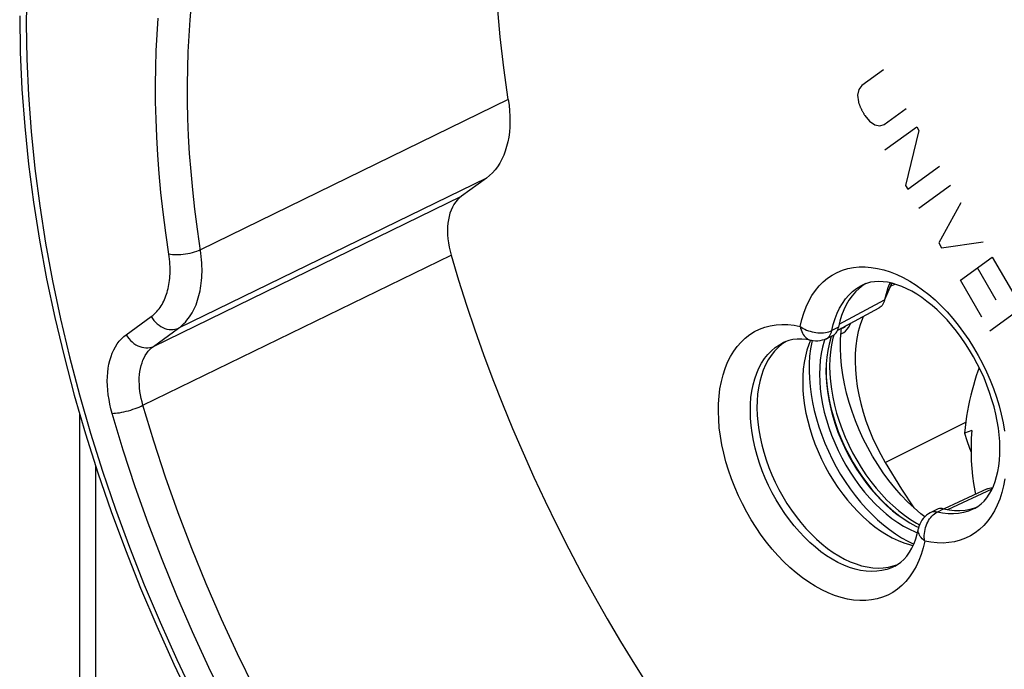
# Model space of a CAD drawing. Units: millimetres. Extents: x 125 to 188, y -59 to 328.
# Drawn here: x 125 to 147, y 57 to 71 of the extents above; entities that cross this region are included whole.
import ezdxf

# ---------------------------------------------------------------- set-up
doc = ezdxf.new("R2010")
doc.units = ezdxf.units.MM
doc.header["$LTSCALE"] = 16.335
doc.layers.get('0').update_dxf_attribs({"linetype": 'CONTINUOUS'})
for name, color, linetype in [('ASSI', 7, 'CONTINUOUS'), ('DRAFT', 7, 'CONTINUOUS'), ('RACCORDO', 7, 'CONTINUOUS'), ('SCRITTE', 7, 'CONTINUOUS'), ('SMUSSO', 7, 'CONTINUOUS')]:
    doc.layers.add(name, color=color, linetype=linetype)

msp = doc.modelspace()

# ---------------------------------------------------------------- linework, layer by layer
at = {"color": 7, "linetype": 'CONTINUOUS'}
for p, q in [((143.072, 64.154), (143.082, 64.229)), ((142.856, 64.044), (142.843, 64.007))]:
    msp.add_line(p, q, dxfattribs=at)
for points in [[(142.843, 64.007), (142.805, 63.874), (142.776, 63.734), (142.755, 63.588), (142.742, 63.436), (142.738, 63.28), (142.742, 63.12), (142.755, 62.955), (142.776, 62.788), (142.805, 62.619), (142.843, 62.448), (142.889, 62.277), (142.942, 62.106), (143.003, 61.935), (143.072, 61.766), (143.147, 61.6), (143.229, 61.435), (143.318, 61.276), (143.412, 61.12), (143.513, 60.969), (143.618, 60.824), (143.728, 60.685), (143.842, 60.553), (143.96, 60.429), (144.081, 60.312), (144.206, 60.204), (144.332, 60.105), (144.459, 60.015), (144.588, 59.935), (144.718, 59.865), (144.782, 59.836)], [(144.914, 60.067), (144.827, 60.136), (144.678, 60.264), (144.534, 60.401), (144.394, 60.548), (144.257, 60.704), (144.125, 60.868), (144, 61.039), (143.879, 61.218), (143.766, 61.402), (143.66, 61.592), (143.561, 61.786), (143.47, 61.984), (143.387, 62.184), (143.313, 62.387), (143.247, 62.59), (143.191, 62.794), (143.145, 62.997), (143.108, 63.199), (143.081, 63.398), (143.064, 63.594), (143.056, 63.786), (143.059, 63.973), (143.072, 64.154)], [(145.949, 61.972), (145.939, 61.804), (145.934, 61.636), (145.934, 61.468), (145.94, 61.299), (145.951, 61.13), (145.967, 60.965), (145.988, 60.803), (146.015, 60.644), (146.031, 60.564)]]:
    msp.add_lwpolyline(points, dxfattribs=at)
at = {"layer": 'ASSI', "color": 253, "linetype": 'CONTINUOUS'}
for p, q in [((135.738, 69.262), (128.954, 65.952)), ((135.257, 67.53), (128.473, 64.225)), ((127.919, 63.823), (134.709, 67.132)), ((127.689, 62.524), (134.48, 65.829)), ((144.174, 65.185), (144.028, 64.845)), ((143.03, 64.315), (144.028, 64.845)), ((127.319, 64.079), (127.872, 64.481)), ((127.919, 63.823), (128.473, 64.225)), ((143.013, 64.242), (142.868, 64.172)), ((142.859, 64.137), (142.868, 64.172)), ((141.796, 63.906), (141.797, 63.906)), ((142.413, 63.952), (142.413, 63.952)), ((145.426, 60.228), (146.398, 60.684)), ((145.187, 60.172), (145.33, 60.246)), ((144.258, 58.984), (144.257, 58.983))]:
    msp.add_line(p, q, dxfattribs=at)
at = {"layer": 'ASSI', "color": 7, "linetype": 'CONTINUOUS'}
for p, q in [((135.257, 67.53), (134.709, 67.132)), ((143.558, 65.167), (143.47, 65.099)), ((143.619, 65.204), (143.558, 65.167)), ((144.038, 64.853), (144.167, 65.16)), ((144.134, 65.188), (144.103, 65.109)), ((144.149, 65.223), (144.134, 65.188)), ((144.171, 65.171), (144.167, 65.161)), ((144.174, 65.185), (144.171, 65.171)), ((144.182, 65.215), (144.174, 65.185)), ((142.996, 64.183), (143.912, 64.671)), ((143.044, 64.377), (143.013, 64.242)), ((142.743, 63.989), (142.889, 64.06)), ((141.858, 63.931), (141.767, 63.869)), ((141.862, 63.933), (141.858, 63.931)), ((142.384, 63.92), (142.362, 63.866)), ((142.399, 63.955), (142.384, 63.92)), ((142.432, 63.947), (142.424, 63.915)), ((142.717, 63.978), (142.702, 63.936)), ((146.293, 60.687), (145.345, 60.243)), ((145.181, 60.231), (145.037, 60.157)), ((145.33, 60.246), (145.298, 60.251)), ((145.33, 60.246), (145.453, 60.223)), ((145.913, 60.238), (146.019, 60.269)), ((146.019, 60.269), (146.076, 60.292)), ((144.706, 59.735), (144.754, 59.717)), ((144.542, 59.529), (144.672, 59.467)), ((144.621, 59.445), (144.658, 59.437)), ((144.222, 58.986), (144.321, 59.021))]:
    msp.add_line(p, q, dxfattribs=at)
for points in [[(135.738, 69.262), (135.639, 69.955), (135.561, 70.639), (135.503, 71.315), (135.467, 71.984), (135.45, 72.645), (135.455, 73.296), (135.48, 73.935), (135.525, 74.563), (135.592, 75.178), (135.628, 75.432)], [(124.973, 71.105), (124.985, 70.303), (125.022, 69.49), (125.083, 68.668), (125.168, 67.838), (125.277, 67.001), (125.41, 66.158), (125.566, 65.31), (125.746, 64.458), (125.95, 63.604), (126.176, 62.749), (126.424, 61.894), (126.695, 61.039), (126.987, 60.187), (127.301, 59.339), (127.636, 58.495), (127.991, 57.657), (128.366, 56.826), (128.761, 56.003)], [(135.738, 69.262), (135.755, 69.136), (135.767, 69.013), (135.774, 68.892), (135.775, 68.772), (135.771, 68.655), (135.762, 68.542), (135.747, 68.432), (135.727, 68.326), (135.702, 68.223), (135.672, 68.125), (135.637, 68.031), (135.596, 67.943), (135.551, 67.859), (135.5, 67.78), (135.446, 67.708), (135.387, 67.642), (135.324, 67.583), (135.257, 67.53)], [(134.709, 67.132), (134.662, 67.094), (134.618, 67.051), (134.578, 67.002), (134.541, 66.948), (134.508, 66.888), (134.479, 66.825), (134.454, 66.757), (134.434, 66.686), (134.418, 66.611), (134.407, 66.533), (134.4, 66.452), (134.398, 66.368), (134.401, 66.281), (134.408, 66.191), (134.419, 66.101), (134.435, 66.011), (134.455, 65.92), (134.48, 65.829)], [(134.48, 65.829), (134.644, 65.28), (134.818, 64.733), (135.002, 64.187), (135.195, 63.641), (135.399, 63.096), (135.611, 62.554), (135.832, 62.015), (136.063, 61.477), (136.303, 60.943), (136.551, 60.412), (136.808, 59.885), (137.073, 59.362), (137.346, 58.844), (137.628, 58.331), (137.917, 57.822), (138.214, 57.32), (138.519, 56.823), (138.83, 56.332)], [(143.47, 65.099), (143.388, 65.022), (143.313, 64.936), (143.245, 64.84), (143.184, 64.736), (143.13, 64.624), (143.083, 64.504), (143.044, 64.377)], [(146.008, 60.252), (146.085, 60.298), (146.156, 60.352), (146.221, 60.416), (146.28, 60.487), (146.334, 60.565), (146.383, 60.651), (146.426, 60.745), (146.464, 60.846), (146.497, 60.953), (146.523, 61.067), (146.544, 61.187), (146.559, 61.313), (146.568, 61.445), (146.57, 61.582), (146.566, 61.725), (146.555, 61.871), (146.537, 62.021), (146.512, 62.174), (146.48, 62.33), (146.442, 62.489), (146.396, 62.648), (146.344, 62.808), (146.286, 62.967), (146.221, 63.126), (146.15, 63.283), (146.073, 63.438), (145.991, 63.59), (145.904, 63.738), (145.812, 63.882), (145.716, 64.021), (145.616, 64.155), (145.512, 64.283), (145.406, 64.404), (145.297, 64.518), (145.187, 64.624), (145.076, 64.723), (144.963, 64.814), (144.851, 64.897), (144.738, 64.971), (144.627, 65.037), (144.518, 65.093), (144.409, 65.142), (144.302, 65.181), (144.198, 65.212), (144.095, 65.234), (143.996, 65.247), (143.9, 65.252), (143.807, 65.247), (143.717, 65.233), (143.63, 65.209), (143.547, 65.175)], [(144.103, 65.109), (144.061, 64.98), (144.028, 64.845)], [(144.009, 64.784), (144.007, 64.78), (143.993, 64.751), (143.976, 64.726), (143.956, 64.704), (143.934, 64.685), (143.912, 64.671)], [(144.028, 64.845), (144.019, 64.811), (144.009, 64.784)], [(142.96, 64.119), (142.978, 64.145), (142.992, 64.174), (143.004, 64.207), (143.013, 64.242)], [(142.889, 64.06), (142.893, 64.062), (142.918, 64.077)], [(142.918, 64.077), (142.94, 64.096), (142.96, 64.119)], [(141.767, 63.869), (141.682, 63.797), (141.604, 63.716), (141.532, 63.625), (141.467, 63.526), (141.408, 63.417), (141.357, 63.302), (141.314, 63.178), (141.279, 63.048), (141.252, 62.911), (141.232, 62.768), (141.221, 62.62), (141.218, 62.467), (141.223, 62.31), (141.236, 62.15), (141.257, 61.987), (141.286, 61.823), (141.324, 61.656), (141.368, 61.49), (141.421, 61.323), (141.481, 61.157), (141.547, 60.993), (141.621, 60.831), (141.701, 60.671), (141.787, 60.516), (141.879, 60.364), (141.977, 60.217), (142.079, 60.076), (142.186, 59.941), (142.297, 59.812), (142.411, 59.691), (142.529, 59.577), (142.65, 59.471), (142.772, 59.374), (142.896, 59.286), (143.022, 59.207), (143.148, 59.138), (143.274, 59.079), (143.4, 59.03), (143.524, 58.991), (143.647, 58.964), (143.768, 58.946), (143.886, 58.94), (144.002, 58.944), (144.114, 58.96), (144.222, 58.986)], [(142.458, 63.944), (142.306, 63.972), (142.203, 63.982), (142.104, 63.982), (142.011, 63.973), (141.922, 63.953), (141.839, 63.925), (141.796, 63.906)], [(142.362, 63.866), (142.319, 63.739), (142.284, 63.605), (142.257, 63.465), (142.238, 63.319), (142.227, 63.167), (142.225, 63.011), (142.23, 62.85), (142.244, 62.687), (142.267, 62.52), (142.297, 62.352), (142.335, 62.183), (142.381, 62.012), (142.435, 61.842), (142.496, 61.673), (142.565, 61.505), (142.64, 61.34), (142.722, 61.178), (142.81, 61.019), (142.904, 60.864), (143.003, 60.714), (143.107, 60.57), (143.216, 60.432), (143.329, 60.3), (143.446, 60.176), (143.566, 60.059), (143.689, 59.951), (143.814, 59.851), (143.941, 59.76), (144.069, 59.679), (144.197, 59.608), (144.326, 59.547), (144.454, 59.496), (144.582, 59.456), (144.621, 59.445)], [(142.424, 63.915), (142.397, 63.765), (142.378, 63.609), (142.368, 63.448), (142.366, 63.283), (142.372, 63.113), (142.387, 62.94), (142.41, 62.764), (142.441, 62.586), (142.48, 62.407), (142.527, 62.227), (142.583, 62.047), (142.645, 61.867), (142.715, 61.69), (142.792, 61.513), (142.876, 61.34), (142.966, 61.17), (143.062, 61.004), (143.164, 60.843), (143.271, 60.687), (143.384, 60.536), (143.5, 60.392), (143.621, 60.255), (143.746, 60.125), (143.874, 60.004), (144.004, 59.89), (144.137, 59.786), (144.271, 59.691), (144.406, 59.605), (144.542, 59.529)], [(142.743, 63.989), (142.699, 63.97), (142.652, 63.956), (142.604, 63.946), (142.556, 63.94), (142.507, 63.94), (142.458, 63.944)], [(142.702, 63.936), (142.664, 63.803), (142.634, 63.663), (142.613, 63.518), (142.601, 63.366), (142.596, 63.209), (142.601, 63.049), (142.613, 62.884), (142.634, 62.717), (142.664, 62.548), (142.702, 62.377), (142.747, 62.206), (142.801, 62.035), (142.862, 61.864), (142.93, 61.695), (143.006, 61.529), (143.088, 61.365), (143.176, 61.205), (143.271, 61.049), (143.371, 60.898), (143.476, 60.753), (143.586, 60.615), (143.701, 60.482), (143.819, 60.358), (143.94, 60.242), (144.064, 60.133), (144.19, 60.034), (144.318, 59.945), (144.447, 59.864), (144.576, 59.795), (144.706, 59.735)], [(146.294, 60.687), (146.313, 60.695), (146.341, 60.702), (146.37, 60.705), (146.4, 60.704), (146.407, 60.703)], [(145.037, 60.157), (144.994, 60.132), (144.954, 60.103), (144.917, 60.07), (144.883, 60.033), (144.852, 59.993), (144.826, 59.95), (144.804, 59.904), (144.787, 59.856), (144.776, 59.809)], [(145.298, 60.251), (145.266, 60.252), (145.237, 60.249), (145.208, 60.242), (145.181, 60.231)], [(145.453, 60.223), (145.573, 60.21), (145.689, 60.209), (145.803, 60.218), (145.913, 60.238)], [(144.257, 58.983), (144.313, 59.015), (144.386, 59.067), (144.454, 59.13), (144.519, 59.203), (144.578, 59.287), (144.631, 59.38), (144.678, 59.481), (144.717, 59.586), (144.75, 59.696), (144.776, 59.809)]]:
    msp.add_lwpolyline(points, dxfattribs=at)
at = {"layer": 'ASSI', "color": 253, "linetype": 'CONTINUOUS'}
for points in [[(125.131, 71.701), (125.119, 70.928)], [(128.888, 66.404), (128.832, 66.842), (128.785, 67.267), (128.748, 67.676), (128.718, 68.072), (128.696, 68.46), (128.68, 68.843), (128.672, 69.218), (128.67, 69.587), (128.675, 69.951), (128.686, 70.309), (128.704, 70.663), (128.727, 71.013), (128.758, 71.359)], [(128.191, 66.326), (128.133, 66.775), (128.084, 67.21), (128.045, 67.63), (128.015, 68.036), (127.992, 68.434), (127.977, 68.826), (127.968, 69.211), (127.966, 69.59), (127.971, 69.963), (127.982, 70.33), (128, 70.693), (128.025, 71.052)], [(125.119, 70.928), (125.131, 70.146), (125.167, 69.354), (125.226, 68.553), (125.308, 67.741), (125.415, 66.92), (125.544, 66.095), (125.697, 65.264), (125.872, 64.428), (126.071, 63.591), (126.291, 62.752), (126.534, 61.911), (126.799, 61.073), (127.085, 60.236), (127.392, 59.401), (127.719, 58.571), (128.067, 57.747), (128.434, 56.929), (128.82, 56.119)], [(128.473, 64.225), (128.513, 64.256), (128.552, 64.289), (128.589, 64.323), (128.623, 64.359), (128.656, 64.397), (128.687, 64.435), (128.716, 64.475), (128.744, 64.517), (128.77, 64.559), (128.794, 64.603), (128.817, 64.648), (128.838, 64.694), (128.858, 64.741), (128.876, 64.789), (128.893, 64.838), (128.909, 64.888), (128.923, 64.94), (128.936, 64.993), (128.948, 65.047), (128.958, 65.102), (128.967, 65.158), (128.975, 65.216), (128.981, 65.275), (128.985, 65.336), (128.988, 65.398), (128.99, 65.461), (128.99, 65.526), (128.989, 65.593), (128.985, 65.661), (128.981, 65.731), (128.974, 65.803), (128.965, 65.877), (128.888, 66.404)], [(127.872, 64.481), (127.905, 64.506), (127.936, 64.532), (127.965, 64.559), (127.993, 64.588), (128.019, 64.618), (128.044, 64.649), (128.067, 64.681), (128.089, 64.714), (128.11, 64.748), (128.129, 64.783), (128.148, 64.819), (128.165, 64.856), (128.181, 64.893), (128.195, 64.932), (128.209, 64.971), (128.222, 65.012), (128.233, 65.053), (128.243, 65.095), (128.253, 65.138), (128.261, 65.183), (128.268, 65.228), (128.274, 65.274), (128.279, 65.321), (128.283, 65.37), (128.285, 65.419), (128.286, 65.47), (128.286, 65.522), (128.285, 65.576), (128.283, 65.63), (128.279, 65.686), (128.273, 65.744), (128.266, 65.803), (128.191, 66.326)], [(128.257, 65.863), (128.295, 65.855), (128.337, 65.849), (128.381, 65.845), (128.428, 65.843), (128.477, 65.844), (128.527, 65.846), (128.578, 65.851), (128.629, 65.857), (128.681, 65.866), (128.731, 65.876), (128.781, 65.889), (128.828, 65.902), (128.873, 65.918), (128.915, 65.935), (128.954, 65.952)], [(142.172, 64.263), (142.207, 64.414), (142.25, 64.557), (142.301, 64.693), (142.361, 64.821), (142.429, 64.941), (142.504, 65.052), (142.587, 65.153), (142.677, 65.244), (142.773, 65.324), (142.876, 65.394), (142.985, 65.452), (143.099, 65.5), (143.218, 65.536), (143.343, 65.56), (143.47, 65.573), (143.602, 65.574), (143.737, 65.563), (143.875, 65.541), (144.014, 65.507), (144.155, 65.462), (144.297, 65.405), (144.44, 65.338), (144.583, 65.259), (144.724, 65.17), (144.865, 65.071), (145.004, 64.962), (145.141, 64.844), (145.274, 64.718), (145.405, 64.582), (145.532, 64.439), (145.654, 64.288), (145.772, 64.13), (145.885, 63.967), (145.992, 63.798), (146.093, 63.624), (146.187, 63.446), (146.275, 63.264), (146.355, 63.079), (146.428, 62.893), (146.493, 62.705), (146.551, 62.516), (146.6, 62.328), (146.64, 62.141), (146.672, 61.954)], [(142.868, 64.172), (142.899, 64.306), (142.938, 64.433), (142.984, 64.553), (143.038, 64.666), (143.1, 64.77), (143.168, 64.866), (143.244, 64.952), (143.325, 65.029), (143.413, 65.096), (143.506, 65.153), (143.547, 65.175)], [(127.872, 64.481), (127.9, 64.437), (127.932, 64.395), (127.966, 64.357), (128.004, 64.321), (128.044, 64.29), (128.085, 64.262), (128.129, 64.238), (128.173, 64.219), (128.218, 64.205), (128.263, 64.196), (128.308, 64.192), (128.352, 64.192), (128.394, 64.198), (128.435, 64.209), (128.473, 64.225)], [(140.433, 63.047), (140.471, 63.196), (140.517, 63.338), (140.572, 63.472), (140.634, 63.597), (140.705, 63.714), (140.783, 63.821), (140.868, 63.918), (140.961, 64.006), (141.06, 64.082), (141.164, 64.148), (141.275, 64.202), (141.391, 64.246), (141.512, 64.277), (141.638, 64.298), (141.768, 64.306), (141.899, 64.303), (142.034, 64.289), (142.172, 64.263)], [(142.172, 64.263), (142.179, 64.223), (142.19, 64.186), (142.203, 64.15), (142.219, 64.116), (142.237, 64.085), (142.257, 64.056), (142.279, 64.031), (142.303, 64.008), (142.328, 63.989), (142.355, 63.973), (142.384, 63.961), (142.413, 63.952)], [(142.172, 64.263), (142.203, 64.24), (142.237, 64.219), (142.273, 64.2), (142.31, 64.183), (142.35, 64.167), (142.391, 64.154), (142.432, 64.142), (142.475, 64.133), (142.518, 64.126), (142.561, 64.122), (142.603, 64.12), (142.645, 64.121), (142.686, 64.123), (142.726, 64.129), (142.765, 64.136), (142.801, 64.146), (142.835, 64.158), (142.868, 64.172)], [(127.012, 62.346), (126.984, 62.45), (126.96, 62.552), (126.941, 62.655), (126.925, 62.757), (126.914, 62.859), (126.907, 62.96), (126.904, 63.059), (126.907, 63.156), (126.913, 63.25), (126.924, 63.341), (126.94, 63.43), (126.96, 63.515), (126.985, 63.596), (127.013, 63.673), (127.046, 63.746), (127.083, 63.814), (127.123, 63.878), (127.167, 63.936), (127.214, 63.989), (127.265, 64.037), (127.319, 64.079)], [(127.319, 64.079), (127.347, 64.035), (127.378, 63.994), (127.413, 63.955), (127.45, 63.92), (127.49, 63.888), (127.532, 63.86), (127.575, 63.837), (127.619, 63.818), (127.664, 63.804), (127.709, 63.795), (127.754, 63.79), (127.798, 63.791), (127.84, 63.797), (127.881, 63.808), (127.919, 63.823)], [(142.743, 63.989), (142.747, 63.991), (142.772, 64.006), (142.794, 64.025)], [(142.794, 64.025), (142.814, 64.048), (142.832, 64.074), (142.847, 64.104), (142.859, 64.137)], [(127.689, 62.524), (127.668, 62.601), (127.65, 62.678), (127.635, 62.755), (127.623, 62.832), (127.615, 62.909), (127.61, 62.984), (127.608, 63.058), (127.609, 63.13), (127.614, 63.201), (127.623, 63.27), (127.634, 63.336), (127.65, 63.4), (127.668, 63.461), (127.689, 63.518), (127.714, 63.573), (127.741, 63.624), (127.772, 63.672), (127.805, 63.715), (127.841, 63.755), (127.879, 63.791), (127.919, 63.823)], [(144.257, 58.983), (144.181, 58.948), (144.077, 58.911), (143.969, 58.886), (143.857, 58.87), (143.742, 58.866), (143.623, 58.873), (143.502, 58.89), (143.379, 58.918), (143.255, 58.956), (143.129, 59.005), (143.003, 59.064), (142.877, 59.134), (142.751, 59.212), (142.627, 59.301), (142.505, 59.398), (142.384, 59.504), (142.266, 59.618), (142.152, 59.739), (142.04, 59.868), (141.934, 60.003), (141.831, 60.144), (141.734, 60.291), (141.642, 60.443), (141.555, 60.599), (141.475, 60.758), (141.402, 60.92), (141.335, 61.085), (141.275, 61.251), (141.223, 61.417), (141.178, 61.584), (141.141, 61.75), (141.111, 61.915), (141.09, 62.078), (141.077, 62.238), (141.072, 62.395), (141.075, 62.548), (141.086, 62.696), (141.106, 62.839), (141.133, 62.976), (141.168, 63.106), (141.212, 63.23), (141.262, 63.346), (141.32, 63.454), (141.386, 63.554), (141.458, 63.644), (141.536, 63.726), (141.621, 63.798), (141.712, 63.86), (141.796, 63.906)], [(144.913, 59.535), (144.878, 59.384), (144.835, 59.241), (144.783, 59.105), (144.723, 58.977), (144.655, 58.856), (144.58, 58.746), (144.497, 58.645), (144.407, 58.554), (144.311, 58.474), (144.208, 58.404), (144.099, 58.346), (143.985, 58.298), (143.866, 58.262), (143.742, 58.238), (143.614, 58.225), (143.482, 58.224), (143.347, 58.235), (143.21, 58.257), (143.07, 58.291), (142.929, 58.336), (142.787, 58.393), (142.645, 58.46), (142.502, 58.539), (142.36, 58.628), (142.219, 58.727), (142.08, 58.836), (141.944, 58.954), (141.81, 59.08), (141.679, 59.216), (141.552, 59.359), (141.43, 59.51), (141.312, 59.668), (141.199, 59.831), (141.093, 60), (140.992, 60.174), (140.897, 60.352), (140.81, 60.534), (140.729, 60.719), (140.656, 60.905), (140.591, 61.093), (140.534, 61.282), (140.485, 61.47), (140.444, 61.657), (140.412, 61.844), (140.388, 62.028), (140.374, 62.209), (140.368, 62.387), (140.371, 62.56), (140.383, 62.728), (140.403, 62.89), (140.433, 63.047)], [(127.012, 62.346), (127.048, 62.348), (127.087, 62.351), (127.129, 62.356), (127.174, 62.362), (127.221, 62.371), (127.27, 62.381), (127.319, 62.393), (127.369, 62.406), (127.419, 62.42), (127.469, 62.436), (127.517, 62.452), (127.564, 62.469), (127.608, 62.487), (127.65, 62.505), (127.689, 62.524)], [(136.347, 47.591), (135.798, 48.158), (135.259, 48.745), (134.73, 49.351), (134.212, 49.977), (133.705, 50.62), (133.21, 51.28), (132.729, 51.955), (132.261, 52.646), (131.807, 53.351), (131.369, 54.069), (130.946, 54.798), (130.539, 55.539), (130.148, 56.29), (129.775, 57.049), (129.42, 57.816), (129.083, 58.591), (128.765, 59.37), (128.466, 60.155), (128.187, 60.942), (127.928, 61.732), (127.689, 62.524)], [(135.861, 47.083), (135.301, 47.662), (134.751, 48.261), (134.211, 48.879), (133.682, 49.518), (133.163, 50.177), (132.657, 50.851), (132.164, 51.542), (131.685, 52.249), (131.222, 52.97), (130.773, 53.703), (130.34, 54.451), (129.924, 55.208), (129.525, 55.975), (129.143, 56.753), (128.78, 57.537), (128.436, 58.329), (128.11, 59.128), (127.805, 59.929), (127.52, 60.732), (127.256, 61.538), (127.012, 62.346)], [(146.652, 60.751), (146.614, 60.602), (146.567, 60.46), (146.513, 60.326), (146.45, 60.201), (146.379, 60.084), (146.301, 59.977), (146.216, 59.88), (146.123, 59.792), (146.025, 59.716), (145.92, 59.65), (145.809, 59.596), (145.693, 59.552), (145.572, 59.521), (145.446, 59.5), (145.317, 59.492), (145.185, 59.495), (145.05, 59.509), (144.913, 59.535)], [(146.681, 60.908), (146.652, 60.751)], [(144.913, 59.535), (144.907, 59.576), (144.905, 59.618), (144.905, 59.66), (144.908, 59.703), (144.913, 59.746), (144.922, 59.788), (144.932, 59.831), (144.946, 59.872), (144.961, 59.912), (144.98, 59.95), (145, 59.987), (145.022, 60.021), (145.046, 60.053), (145.072, 60.083), (145.099, 60.11), (145.127, 60.134), (145.156, 60.154), (145.187, 60.172)], [(145.187, 60.172), (145.154, 60.177), (145.123, 60.178), (145.093, 60.175), (145.064, 60.168), (145.037, 60.157)], [(146.008, 60.252), (145.977, 60.237), (145.876, 60.196), (145.77, 60.165), (145.66, 60.144), (145.546, 60.135), (145.429, 60.136), (145.309, 60.149), (145.187, 60.172)], [(144.913, 59.535), (144.884, 59.559), (144.858, 59.584), (144.835, 59.61), (144.816, 59.637), (144.8, 59.664), (144.788, 59.691), (144.779, 59.719), (144.773, 59.747), (144.772, 59.774), (144.774, 59.801), (144.776, 59.809)]]:
    msp.add_lwpolyline(points, dxfattribs=at)
at = {"layer": 'DRAFT', "color": 253, "linetype": 'CONTINUOUS'}
for p, q in [((144.162, 65.148), (144.257, 65.194)), ((144.046, 61.266), (145.817, 62.154))]:
    msp.add_line(p, q, dxfattribs=at)
at = {"layer": 'DRAFT', "color": 7, "linetype": 'CONTINUOUS'}
for p, q in [((144.201, 65.211), (144.177, 65.194)), ((145.949, 61.972), (145.789, 61.911))]:
    msp.add_line(p, q, dxfattribs=at)
for points in [[(143.561, 64.484), (143.541, 64.44), (143.491, 64.3), (143.45, 64.151), (143.418, 63.995), (143.396, 63.833), (143.383, 63.663), (143.38, 63.489), (143.386, 63.31), (143.402, 63.127), (143.427, 62.941), (143.461, 62.753), (143.505, 62.563), (143.557, 62.373), (143.619, 62.183), (143.688, 61.994), (143.766, 61.807), (143.852, 61.624), (143.945, 61.443), (144.046, 61.266)], [(146.116, 63.353), (146.086, 63.274), (146.051, 63.173), (146.017, 63.07), (145.986, 62.964), (145.956, 62.856), (145.928, 62.747), (145.902, 62.634), (145.878, 62.52), (145.856, 62.403), (145.836, 62.284), (145.818, 62.162), (145.803, 62.038), (145.789, 61.911)], [(145.789, 61.911), (145.84, 61.746), (145.898, 61.583), (145.934, 61.491)], [(144.046, 61.266), (144.405, 60.68), (144.673, 60.269)]]:
    msp.add_lwpolyline(points, dxfattribs=at)
at = {"layer": 'RACCORDO', "color": 253, "linetype": 'CONTINUOUS'}
for p, q in [((135.738, 69.262), (128.954, 65.952)), ((135.257, 67.53), (128.473, 64.225)), ((127.919, 63.823), (134.709, 67.132)), ((127.689, 62.524), (134.48, 65.829)), ((127.319, 64.079), (127.872, 64.481)), ((127.919, 63.823), (128.473, 64.225)), ((143.013, 64.242), (142.868, 64.172)), ((143.119, 64.232), (143.119, 64.232)), ((142.859, 64.137), (142.868, 64.172)), ((142.909, 64.071), (142.888, 64)), ((141.796, 63.906), (141.797, 63.906)), ((142.413, 63.952), (142.413, 63.952)), ((126.652, 33.496), (126.652, 61.175)), ((145.187, 60.172), (145.33, 60.246)), ((144.258, 58.984), (144.257, 58.983))]:
    msp.add_line(p, q, dxfattribs=at)
at = {"layer": 'RACCORDO', "color": 7, "linetype": 'CONTINUOUS'}
for p, q in [((135.257, 67.53), (134.709, 67.132)), ((143.558, 65.167), (143.47, 65.099)), ((143.619, 65.204), (143.558, 65.167)), ((142.996, 64.183), (143.912, 64.671)), ((143.044, 64.377), (143.013, 64.242)), ((143.119, 64.232), (143.125, 64.235)), ((142.743, 63.989), (142.889, 64.06)), ((141.858, 63.931), (141.767, 63.869)), ((141.862, 63.933), (141.858, 63.931)), ((126.301, 32.693), (126.301, 62.319)), ((146.293, 60.687), (145.345, 60.243)), ((145.181, 60.231), (145.037, 60.157)), ((145.33, 60.246), (145.298, 60.251)), ((145.33, 60.246), (145.453, 60.223)), ((145.913, 60.238), (146.019, 60.269)), ((146.019, 60.269), (146.076, 60.292)), ((144.222, 58.986), (144.321, 59.021))]:
    msp.add_line(p, q, dxfattribs=at)
for points in [[(135.738, 69.262), (135.639, 69.955), (135.561, 70.639), (135.503, 71.315), (135.467, 71.984), (135.45, 72.645), (135.455, 73.296), (135.48, 73.935), (135.525, 74.563), (135.592, 75.178), (135.628, 75.432)], [(124.973, 71.105), (124.985, 70.303), (125.022, 69.49), (125.083, 68.668), (125.168, 67.838), (125.277, 67.001), (125.41, 66.158), (125.566, 65.31), (125.746, 64.458), (125.95, 63.604), (126.176, 62.749), (126.424, 61.894), (126.695, 61.039), (126.987, 60.187), (127.301, 59.339), (127.636, 58.495), (127.991, 57.657), (128.366, 56.826), (128.761, 56.003)], [(135.738, 69.262), (135.755, 69.136), (135.767, 69.013), (135.774, 68.892), (135.775, 68.772), (135.771, 68.655), (135.762, 68.542), (135.747, 68.432), (135.727, 68.326), (135.702, 68.223), (135.672, 68.125), (135.637, 68.031), (135.596, 67.943), (135.551, 67.859), (135.5, 67.78), (135.446, 67.708), (135.387, 67.642), (135.324, 67.583), (135.257, 67.53)], [(134.709, 67.132), (134.662, 67.094), (134.618, 67.051), (134.578, 67.002), (134.541, 66.948), (134.508, 66.888), (134.479, 66.825), (134.454, 66.757), (134.434, 66.686), (134.418, 66.611), (134.407, 66.533), (134.4, 66.452), (134.398, 66.368), (134.401, 66.281), (134.408, 66.191), (134.419, 66.101), (134.435, 66.011), (134.455, 65.92), (134.48, 65.829)], [(134.48, 65.829), (134.644, 65.28), (134.818, 64.733), (135.002, 64.187), (135.195, 63.641), (135.399, 63.096), (135.611, 62.554), (135.832, 62.015), (136.063, 61.477), (136.303, 60.943), (136.551, 60.412), (136.808, 59.885), (137.073, 59.362), (137.346, 58.844), (137.628, 58.331), (137.917, 57.822), (138.214, 57.32), (138.519, 56.823), (138.83, 56.332)], [(143.47, 65.099), (143.388, 65.022), (143.313, 64.936), (143.245, 64.84), (143.184, 64.736), (143.13, 64.624), (143.083, 64.504), (143.044, 64.377)], [(146.008, 60.252), (146.085, 60.298), (146.156, 60.352), (146.221, 60.416), (146.28, 60.487), (146.334, 60.565), (146.383, 60.651), (146.426, 60.745), (146.464, 60.846), (146.497, 60.953), (146.523, 61.067), (146.544, 61.187), (146.559, 61.313), (146.568, 61.445), (146.57, 61.582), (146.566, 61.725), (146.555, 61.871), (146.537, 62.021), (146.512, 62.174), (146.48, 62.33), (146.442, 62.489), (146.396, 62.648), (146.344, 62.808), (146.286, 62.967), (146.221, 63.126), (146.15, 63.283), (146.073, 63.438), (145.991, 63.59), (145.904, 63.738), (145.812, 63.882), (145.716, 64.021), (145.616, 64.155), (145.512, 64.283), (145.406, 64.404), (145.297, 64.518), (145.187, 64.624), (145.076, 64.723), (144.963, 64.814), (144.851, 64.897), (144.738, 64.971), (144.627, 65.037), (144.518, 65.093), (144.409, 65.142), (144.302, 65.181), (144.198, 65.212), (144.095, 65.234), (143.996, 65.247), (143.9, 65.252), (143.807, 65.247), (143.717, 65.233), (143.63, 65.209), (143.547, 65.175)], [(142.96, 64.119), (142.978, 64.145), (142.992, 64.174), (143.004, 64.207), (143.013, 64.242)], [(143.125, 64.235), (143.16, 64.258), (143.191, 64.287), (143.192, 64.288)], [(142.889, 64.06), (142.893, 64.062), (142.918, 64.077)], [(142.918, 64.077), (142.94, 64.096), (142.96, 64.119)], [(141.767, 63.869), (141.682, 63.797), (141.604, 63.716), (141.532, 63.625), (141.467, 63.526), (141.408, 63.417), (141.357, 63.302), (141.314, 63.178), (141.279, 63.048), (141.252, 62.911), (141.232, 62.768), (141.221, 62.62), (141.218, 62.467), (141.223, 62.31), (141.236, 62.15), (141.257, 61.987), (141.286, 61.823), (141.324, 61.656), (141.368, 61.49), (141.421, 61.323), (141.481, 61.157), (141.547, 60.993), (141.621, 60.831), (141.701, 60.671), (141.787, 60.516), (141.879, 60.364), (141.977, 60.217), (142.079, 60.076), (142.186, 59.941), (142.297, 59.812), (142.411, 59.691), (142.529, 59.577), (142.65, 59.471), (142.772, 59.374), (142.896, 59.286), (143.022, 59.207), (143.148, 59.138), (143.274, 59.079), (143.4, 59.03), (143.524, 58.991), (143.647, 58.964), (143.768, 58.946), (143.886, 58.94), (144.002, 58.944), (144.114, 58.96), (144.222, 58.986)], [(142.458, 63.944), (142.306, 63.972), (142.203, 63.982), (142.104, 63.982), (142.011, 63.973), (141.922, 63.953), (141.839, 63.925), (141.796, 63.906)], [(142.743, 63.989), (142.699, 63.97), (142.652, 63.956), (142.604, 63.946), (142.556, 63.94), (142.507, 63.94), (142.458, 63.944)], [(145.037, 60.157), (144.994, 60.132), (144.954, 60.103), (144.917, 60.07), (144.883, 60.033), (144.852, 59.993), (144.826, 59.95), (144.804, 59.904), (144.787, 59.856), (144.776, 59.809)], [(145.298, 60.251), (145.266, 60.252), (145.237, 60.249), (145.208, 60.242), (145.181, 60.231)], [(145.453, 60.223), (145.573, 60.21), (145.689, 60.209), (145.803, 60.218), (145.913, 60.238)], [(144.257, 58.983), (144.313, 59.015), (144.386, 59.067), (144.454, 59.13), (144.519, 59.203), (144.578, 59.287), (144.631, 59.38), (144.678, 59.481), (144.717, 59.586), (144.75, 59.696), (144.776, 59.809)]]:
    msp.add_lwpolyline(points, dxfattribs=at)
at = {"layer": 'RACCORDO', "color": 253, "linetype": 'CONTINUOUS'}
for points in [[(125.131, 71.701), (125.119, 70.928)], [(128.888, 66.404), (128.832, 66.842), (128.785, 67.267), (128.748, 67.676), (128.718, 68.072), (128.696, 68.46), (128.68, 68.843), (128.672, 69.218), (128.67, 69.587), (128.675, 69.951), (128.686, 70.309), (128.704, 70.663), (128.727, 71.013), (128.758, 71.359)], [(128.191, 66.326), (128.133, 66.775), (128.084, 67.21), (128.045, 67.63), (128.015, 68.036), (127.992, 68.434), (127.977, 68.826), (127.968, 69.211), (127.966, 69.59), (127.971, 69.963), (127.982, 70.33), (128, 70.693), (128.025, 71.052)], [(125.119, 70.928), (125.131, 70.146), (125.167, 69.354), (125.226, 68.553), (125.308, 67.741), (125.415, 66.92), (125.544, 66.095), (125.697, 65.264), (125.872, 64.428), (126.071, 63.591), (126.291, 62.752), (126.534, 61.911), (126.799, 61.073), (127.085, 60.236), (127.392, 59.401), (127.719, 58.571), (128.067, 57.747), (128.434, 56.929), (128.82, 56.119)], [(128.473, 64.225), (128.513, 64.256), (128.552, 64.289), (128.589, 64.323), (128.623, 64.359), (128.656, 64.397), (128.687, 64.435), (128.716, 64.475), (128.744, 64.517), (128.77, 64.559), (128.794, 64.603), (128.817, 64.648), (128.838, 64.694), (128.858, 64.741), (128.876, 64.789), (128.893, 64.838), (128.909, 64.888), (128.923, 64.94), (128.936, 64.993), (128.948, 65.047), (128.958, 65.102), (128.967, 65.158), (128.975, 65.216), (128.981, 65.275), (128.985, 65.336), (128.988, 65.398), (128.99, 65.461), (128.99, 65.526), (128.989, 65.593), (128.985, 65.661), (128.981, 65.731), (128.974, 65.803), (128.965, 65.877), (128.888, 66.404)], [(127.872, 64.481), (127.905, 64.506), (127.936, 64.532), (127.965, 64.559), (127.993, 64.588), (128.019, 64.618), (128.044, 64.649), (128.067, 64.681), (128.089, 64.714), (128.11, 64.748), (128.129, 64.783), (128.148, 64.819), (128.165, 64.856), (128.181, 64.893), (128.195, 64.932), (128.209, 64.971), (128.222, 65.012), (128.233, 65.053), (128.243, 65.095), (128.253, 65.138), (128.261, 65.183), (128.268, 65.228), (128.274, 65.274), (128.279, 65.321), (128.283, 65.37), (128.285, 65.419), (128.286, 65.47), (128.286, 65.522), (128.285, 65.576), (128.283, 65.63), (128.279, 65.686), (128.273, 65.744), (128.266, 65.803), (128.191, 66.326)], [(128.257, 65.863), (128.295, 65.855), (128.337, 65.849), (128.381, 65.845), (128.428, 65.843), (128.477, 65.844), (128.527, 65.846), (128.578, 65.851), (128.629, 65.857), (128.681, 65.866), (128.731, 65.876), (128.781, 65.889), (128.828, 65.902), (128.873, 65.918), (128.915, 65.935), (128.954, 65.952)], [(142.172, 64.263), (142.207, 64.414), (142.25, 64.557), (142.301, 64.693), (142.361, 64.821), (142.429, 64.941), (142.504, 65.052), (142.587, 65.153), (142.677, 65.244), (142.773, 65.324), (142.876, 65.394), (142.985, 65.452), (143.099, 65.5), (143.218, 65.536), (143.343, 65.56), (143.47, 65.573), (143.602, 65.574), (143.737, 65.563), (143.875, 65.541), (144.014, 65.507), (144.155, 65.462), (144.297, 65.405), (144.44, 65.338), (144.583, 65.259), (144.724, 65.17), (144.865, 65.071), (145.004, 64.962), (145.141, 64.844), (145.274, 64.718), (145.405, 64.582), (145.532, 64.439), (145.654, 64.288), (145.772, 64.13), (145.885, 63.967), (145.992, 63.798), (146.093, 63.624), (146.187, 63.446), (146.275, 63.264), (146.355, 63.079), (146.428, 62.893), (146.493, 62.705), (146.551, 62.516), (146.6, 62.328), (146.64, 62.141), (146.672, 61.954)], [(142.868, 64.172), (142.899, 64.306), (142.938, 64.433), (142.984, 64.553), (143.038, 64.666), (143.1, 64.77), (143.168, 64.866), (143.244, 64.952), (143.325, 65.029), (143.413, 65.096), (143.506, 65.153), (143.547, 65.175)], [(127.872, 64.481), (127.9, 64.437), (127.932, 64.395), (127.966, 64.357), (128.004, 64.321), (128.044, 64.29), (128.085, 64.262), (128.129, 64.238), (128.173, 64.219), (128.218, 64.205), (128.263, 64.196), (128.308, 64.192), (128.352, 64.192), (128.394, 64.198), (128.435, 64.209), (128.473, 64.225)], [(140.433, 63.047), (140.471, 63.196), (140.517, 63.338), (140.572, 63.472), (140.634, 63.597), (140.705, 63.714), (140.783, 63.821), (140.868, 63.918), (140.961, 64.006), (141.06, 64.082), (141.164, 64.148), (141.275, 64.202), (141.391, 64.246), (141.512, 64.277), (141.638, 64.298), (141.768, 64.306), (141.899, 64.303), (142.034, 64.289), (142.172, 64.263)], [(142.172, 64.263), (142.179, 64.223), (142.19, 64.186), (142.203, 64.15), (142.219, 64.116), (142.237, 64.085), (142.257, 64.056), (142.279, 64.031), (142.303, 64.008), (142.328, 63.989), (142.355, 63.973), (142.384, 63.961), (142.413, 63.952)], [(142.172, 64.263), (142.203, 64.24), (142.237, 64.219), (142.273, 64.2), (142.31, 64.183), (142.35, 64.167), (142.391, 64.154), (142.432, 64.142), (142.475, 64.133), (142.518, 64.126), (142.561, 64.122), (142.603, 64.12), (142.645, 64.121), (142.686, 64.123), (142.726, 64.129), (142.765, 64.136), (142.801, 64.146), (142.835, 64.158), (142.868, 64.172)], [(143.08, 64.215), (143.113, 64.229), (143.119, 64.232)], [(143.206, 64.198), (143.238, 64.24), (143.265, 64.288), (143.287, 64.338)], [(127.012, 62.346), (126.984, 62.45), (126.96, 62.552), (126.941, 62.655), (126.925, 62.757), (126.914, 62.859), (126.907, 62.96), (126.904, 63.059), (126.907, 63.156), (126.913, 63.25), (126.924, 63.341), (126.94, 63.43), (126.96, 63.515), (126.985, 63.596), (127.013, 63.673), (127.046, 63.746), (127.083, 63.814), (127.123, 63.878), (127.167, 63.936), (127.214, 63.989), (127.265, 64.037), (127.319, 64.079)], [(127.319, 64.079), (127.347, 64.035), (127.378, 63.994), (127.413, 63.955), (127.45, 63.92), (127.49, 63.888), (127.532, 63.86), (127.575, 63.837), (127.619, 63.818), (127.664, 63.804), (127.709, 63.795), (127.754, 63.79), (127.798, 63.791), (127.84, 63.797), (127.881, 63.808), (127.919, 63.823)], [(142.743, 63.989), (142.747, 63.991), (142.772, 64.006), (142.794, 64.025)], [(142.794, 64.025), (142.814, 64.048), (142.832, 64.074), (142.847, 64.104), (142.859, 64.137)], [(142.888, 64), (142.858, 63.855), (142.836, 63.704), (142.823, 63.548), (142.818, 63.386), (142.822, 63.22), (142.835, 63.05), (142.857, 62.877), (142.887, 62.702), (142.926, 62.526), (142.973, 62.349), (143.029, 62.172), (143.092, 61.995), (143.163, 61.821), (143.241, 61.648), (143.326, 61.479), (143.417, 61.314), (143.515, 61.152), (143.619, 60.997), (143.728, 60.847), (143.842, 60.703), (143.96, 60.567), (144.082, 60.438), (144.208, 60.318), (144.336, 60.206), (144.466, 60.104), (144.599, 60.011), (144.732, 59.929), (144.8, 59.892)], [(143.068, 64.096), (143.088, 64.105), (143.131, 64.13), (143.17, 64.161), (143.206, 64.198)], [(127.689, 62.524), (127.668, 62.601), (127.65, 62.678), (127.635, 62.755), (127.623, 62.832), (127.615, 62.909), (127.61, 62.984), (127.608, 63.058), (127.609, 63.13), (127.614, 63.201), (127.623, 63.27), (127.634, 63.336), (127.65, 63.4), (127.668, 63.461), (127.689, 63.518), (127.714, 63.573), (127.741, 63.624), (127.772, 63.672), (127.805, 63.715), (127.841, 63.755), (127.879, 63.791), (127.919, 63.823)], [(144.257, 58.983), (144.181, 58.948), (144.077, 58.911), (143.969, 58.886), (143.857, 58.87), (143.742, 58.866), (143.623, 58.873), (143.502, 58.89), (143.379, 58.918), (143.255, 58.956), (143.129, 59.005), (143.003, 59.064), (142.877, 59.134), (142.751, 59.212), (142.627, 59.301), (142.505, 59.398), (142.384, 59.504), (142.266, 59.618), (142.152, 59.739), (142.04, 59.868), (141.934, 60.003), (141.831, 60.144), (141.734, 60.291), (141.642, 60.443), (141.555, 60.599), (141.475, 60.758), (141.402, 60.92), (141.335, 61.085), (141.275, 61.251), (141.223, 61.417), (141.178, 61.584), (141.141, 61.75), (141.111, 61.915), (141.09, 62.078), (141.077, 62.238), (141.072, 62.395), (141.075, 62.548), (141.086, 62.696), (141.106, 62.839), (141.133, 62.976), (141.168, 63.106), (141.212, 63.23), (141.262, 63.346), (141.32, 63.454), (141.386, 63.554), (141.458, 63.644), (141.536, 63.726), (141.621, 63.798), (141.712, 63.86), (141.796, 63.906)], [(142.744, 63.464), (142.74, 63.319), (142.745, 63.155), (142.757, 62.988), (142.779, 62.817), (142.809, 62.645), (142.847, 62.471), (142.894, 62.296), (142.948, 62.121), (143.01, 61.948), (143.08, 61.775), (143.157, 61.605), (143.241, 61.438), (143.331, 61.275), (143.428, 61.116), (143.53, 60.963), (143.638, 60.815), (143.75, 60.673), (143.866, 60.539), (143.987, 60.412), (144.111, 60.293), (144.237, 60.183), (144.366, 60.082), (144.481, 60.002)], [(144.913, 59.535), (144.878, 59.384), (144.835, 59.241), (144.783, 59.105), (144.723, 58.977), (144.655, 58.856), (144.58, 58.746), (144.497, 58.645), (144.407, 58.554), (144.311, 58.474), (144.208, 58.404), (144.099, 58.346), (143.985, 58.298), (143.866, 58.262), (143.742, 58.238), (143.614, 58.225), (143.482, 58.224), (143.347, 58.235), (143.21, 58.257), (143.07, 58.291), (142.929, 58.336), (142.787, 58.393), (142.645, 58.46), (142.502, 58.539), (142.36, 58.628), (142.219, 58.727), (142.08, 58.836), (141.944, 58.954), (141.81, 59.08), (141.679, 59.216), (141.552, 59.359), (141.43, 59.51), (141.312, 59.668), (141.199, 59.831), (141.093, 60), (140.992, 60.174), (140.897, 60.352), (140.81, 60.534), (140.729, 60.719), (140.656, 60.905), (140.591, 61.093), (140.534, 61.282), (140.485, 61.47), (140.444, 61.657), (140.412, 61.844), (140.388, 62.028), (140.374, 62.209), (140.368, 62.387), (140.371, 62.56), (140.383, 62.728), (140.403, 62.89), (140.433, 63.047)], [(127.012, 62.346), (127.048, 62.348), (127.087, 62.351), (127.129, 62.356), (127.174, 62.362), (127.221, 62.371), (127.27, 62.381), (127.319, 62.393), (127.369, 62.406), (127.419, 62.42), (127.469, 62.436), (127.517, 62.452), (127.564, 62.469), (127.608, 62.487), (127.65, 62.505), (127.689, 62.524)], [(136.347, 47.591), (135.798, 48.158), (135.259, 48.745), (134.73, 49.351), (134.212, 49.977), (133.705, 50.62), (133.21, 51.28), (132.729, 51.955), (132.261, 52.646), (131.807, 53.351), (131.369, 54.069), (130.946, 54.798), (130.539, 55.539), (130.148, 56.29), (129.775, 57.049), (129.42, 57.816), (129.083, 58.591), (128.765, 59.37), (128.466, 60.155), (128.187, 60.942), (127.928, 61.732), (127.689, 62.524)], [(135.861, 47.083), (135.301, 47.662), (134.751, 48.261), (134.211, 48.879), (133.682, 49.518), (133.163, 50.177), (132.657, 50.851), (132.164, 51.542), (131.685, 52.249), (131.222, 52.97), (130.773, 53.703), (130.34, 54.451), (129.924, 55.208), (129.525, 55.975), (129.143, 56.753), (128.78, 57.537), (128.436, 58.329), (128.11, 59.128), (127.805, 59.929), (127.52, 60.732), (127.256, 61.538), (127.012, 62.346)], [(146.652, 60.751), (146.614, 60.602), (146.567, 60.46), (146.513, 60.326), (146.45, 60.201), (146.379, 60.084), (146.301, 59.977), (146.216, 59.88), (146.123, 59.792), (146.025, 59.716), (145.92, 59.65), (145.809, 59.596), (145.693, 59.552), (145.572, 59.521), (145.446, 59.5), (145.317, 59.492), (145.185, 59.495), (145.05, 59.509), (144.913, 59.535)], [(146.681, 60.908), (146.652, 60.751)], [(144.913, 59.535), (144.907, 59.576), (144.905, 59.618), (144.905, 59.66), (144.908, 59.703), (144.913, 59.746), (144.922, 59.788), (144.932, 59.831), (144.946, 59.872), (144.961, 59.912), (144.98, 59.95), (145, 59.987), (145.022, 60.021), (145.046, 60.053), (145.072, 60.083), (145.099, 60.11), (145.127, 60.134), (145.156, 60.154), (145.187, 60.172)], [(145.187, 60.172), (145.154, 60.177), (145.123, 60.178), (145.093, 60.175), (145.064, 60.168), (145.037, 60.157)], [(146.008, 60.252), (145.977, 60.237), (145.876, 60.196), (145.77, 60.165), (145.66, 60.144), (145.546, 60.135), (145.429, 60.136), (145.309, 60.149), (145.187, 60.172)], [(144.913, 59.535), (144.884, 59.559), (144.858, 59.584), (144.835, 59.61), (144.816, 59.637), (144.8, 59.664), (144.788, 59.691), (144.779, 59.719), (144.773, 59.747), (144.772, 59.774), (144.774, 59.801), (144.776, 59.809)]]:
    msp.add_lwpolyline(points, dxfattribs=at)
at = {"layer": 'SCRITTE', "color": 253, "linetype": 'CONTINUOUS'}
for p, q in [((144.009, 69.913), (143.53, 69.565)), ((143.465, 69.482), (143.436, 69.358)), ((143.53, 69.565), (143.465, 69.482)), ((143.436, 69.358), (143.452, 69.208)), ((144.02, 68.71), (144.504, 69.059)), ((143.598, 68.907), (143.697, 68.783)), ((143.697, 68.783), (143.812, 68.704)), ((143.812, 68.704), (143.926, 68.679)), ((143.926, 68.679), (144.02, 68.71)), ((144.038, 68.148), (144.738, 68.655)), ((144.784, 68.576), (144.493, 67.363)), ((144.738, 68.655), (144.784, 68.576)), ((144.539, 67.284), (145.239, 67.791)), ((144.493, 67.363), (144.539, 67.284)), ((144.782, 66.865), (145.482, 67.372)), ((145.707, 66.984), (145.225, 66.101)), ((145.225, 66.101), (145.287, 65.994)), ((145.287, 65.994), (146.204, 66.127)), ((145.701, 65.28), (146.401, 65.787)), ((146.401, 65.787), (146.874, 64.971)), ((146.487, 64.838), (146.074, 65.55)), ((146.174, 64.464), (145.701, 65.28)), ((146.35, 64.168), (147.047, 64.673))]:
    msp.add_line(p, q, dxfattribs=at)
msp.add_lwpolyline([(143.452, 69.208), (143.456, 69.195), (143.46, 69.182), (143.465, 69.169), (143.47, 69.157), (143.474, 69.144), (143.479, 69.131), (143.485, 69.118), (143.49, 69.106), (143.495, 69.093), (143.501, 69.081), (143.507, 69.068), (143.513, 69.056), (143.518, 69.044), (143.524, 69.032), (143.531, 69.02), (143.537, 69.009), (143.543, 68.997), (143.549, 68.985), (143.556, 68.974), (143.563, 68.962), (143.569, 68.951), (143.576, 68.94), (143.583, 68.929), (143.59, 68.918), (143.598, 68.907)], dxfattribs=at)
at = {"layer": 'SMUSSO', "color": 253, "linetype": 'CONTINUOUS'}
for p, q in [((144.174, 65.185), (144.028, 64.845)), ((143.03, 64.315), (144.028, 64.845)), ((145.426, 60.228), (146.398, 60.684))]:
    msp.add_line(p, q, dxfattribs=at)
at = {"layer": 'SMUSSO', "color": 7, "linetype": 'CONTINUOUS'}
for p, q in [((144.038, 64.853), (144.167, 65.16)), ((144.134, 65.188), (144.103, 65.109)), ((144.149, 65.223), (144.134, 65.188)), ((144.171, 65.171), (144.167, 65.161)), ((144.174, 65.185), (144.171, 65.171)), ((144.182, 65.215), (144.174, 65.185)), ((142.384, 63.92), (142.362, 63.866)), ((142.399, 63.955), (142.384, 63.92)), ((142.432, 63.947), (142.424, 63.915)), ((144.542, 59.529), (144.672, 59.467)), ((144.621, 59.445), (144.658, 59.437))]:
    msp.add_line(p, q, dxfattribs=at)
for points in [[(144.103, 65.109), (144.061, 64.98), (144.028, 64.845)], [(144.009, 64.784), (144.007, 64.78), (143.993, 64.751), (143.976, 64.726), (143.956, 64.704), (143.934, 64.685), (143.912, 64.671)], [(144.028, 64.845), (144.019, 64.811), (144.009, 64.784)], [(142.362, 63.866), (142.319, 63.739), (142.284, 63.605), (142.257, 63.465), (142.238, 63.319), (142.227, 63.167), (142.225, 63.011), (142.23, 62.85), (142.244, 62.687), (142.267, 62.52), (142.297, 62.352), (142.335, 62.183), (142.381, 62.012), (142.435, 61.842), (142.496, 61.673), (142.565, 61.505), (142.64, 61.34), (142.722, 61.178), (142.81, 61.019), (142.904, 60.864), (143.003, 60.714), (143.107, 60.57), (143.216, 60.432), (143.329, 60.3), (143.446, 60.176), (143.566, 60.059), (143.689, 59.951), (143.814, 59.851), (143.941, 59.76), (144.069, 59.679), (144.197, 59.608), (144.326, 59.547), (144.454, 59.496), (144.582, 59.456), (144.621, 59.445)], [(142.424, 63.915), (142.397, 63.765), (142.378, 63.609), (142.368, 63.448), (142.366, 63.283), (142.372, 63.113), (142.387, 62.94), (142.41, 62.764), (142.441, 62.586), (142.48, 62.407), (142.527, 62.227), (142.583, 62.047), (142.645, 61.867), (142.715, 61.69), (142.792, 61.513), (142.876, 61.34), (142.966, 61.17), (143.062, 61.004), (143.164, 60.843), (143.271, 60.687), (143.384, 60.536), (143.5, 60.392), (143.621, 60.255), (143.746, 60.125), (143.874, 60.004), (144.004, 59.89), (144.137, 59.786), (144.271, 59.691), (144.406, 59.605), (144.542, 59.529)], [(146.294, 60.687), (146.313, 60.695), (146.341, 60.702), (146.37, 60.705), (146.4, 60.704), (146.407, 60.703)]]:
    msp.add_lwpolyline(points, dxfattribs=at)

doc.saveas('drawing.dxf')
